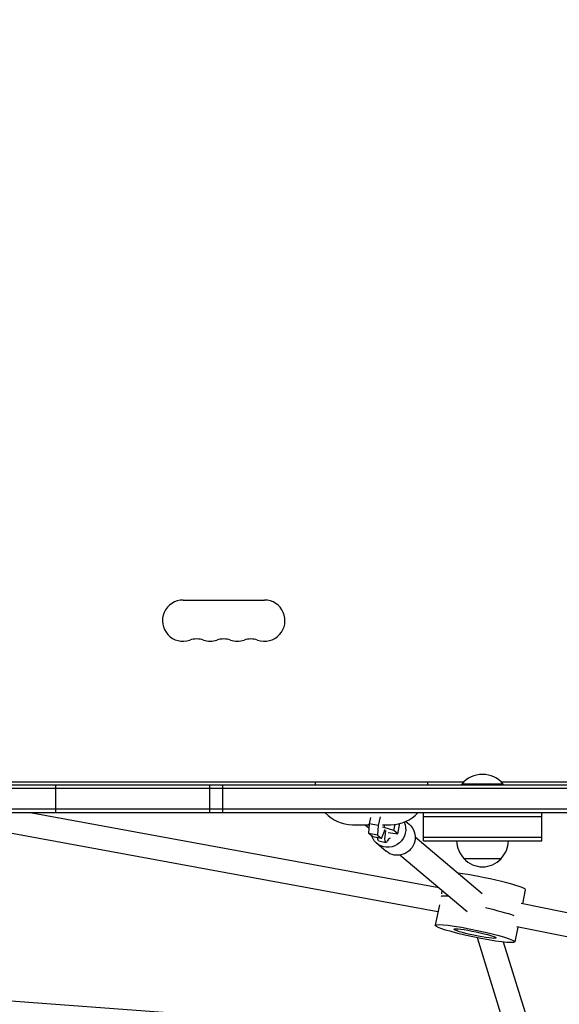
# Model space of a CAD drawing. Units: millimetres. Extents: x -7995 to 10243, y -5736 to 6311.
# Drawn here: x 1310 to 1675, y -148 to 517 of the extents above; entities that cross this region are included whole.
import ezdxf

# ---------------------------------------------------------------- set-up
doc = ezdxf.new("R2010")
doc.units = ezdxf.units.MM
doc.header["$LTSCALE"] = 20
doc.linetypes.add('HIDDEN', pattern=[9.525, 6.35, -3.175])
doc.layers.add('2d', color=230, linetype='Continuous')
doc.layers.add('AS-Free_Space_Hatch', color=31, linetype='HIDDEN')

msp = doc.modelspace()

# ---------------------------------------------------------------- hatches: boundary and pattern name
at = {"layer": 'AS-Free_Space_Hatch'}
h = msp.add_hatch(dxfattribs=at)
h.set_pattern_fill('ANSI31', color=256, scale=100)
h.set_pattern_definition([(22.5136, (4449.96, -1124.64), (-121.571, 293.303), [])])
edge = h.paths.add_edge_path()
edge.add_arc((8180.54, -1586.58), 1000, -112.48643, 67.51357, ccw=False)
edge.add_line((7798.07, -2510.55), (4449.96, -1124.64))
edge.add_line((4449.96, -1124.64), (5214.89, 723.3))
edge.add_line((5214.89, 723.3), (8563, -662.61))
edge = h.paths.add_edge_path()
edge.add_arc((-2704.81, 3957.07), 1000, 0, 180)
edge.add_line((-3704.81, 3957.07), (-3704.81, 1101.1))
edge.add_arc((-2704.81, 1101.1), 1000, 180, 360)
edge.add_line((-1704.81, 1101.1), (-1704.81, 3957.07))
edge = h.paths.add_edge_path()
edge.add_arc((-541, -2654.9), 500, 0, 360)
edge = h.paths.add_edge_path()
edge.add_arc((-2705, -2164.19), 1000, 0, 180, ccw=False)
edge.add_line((-1705, -2164.19), (-1705, -4215.45))
edge.add_arc((-2705, -4215.45), 1000, -180, 0, ccw=False)
edge.add_line((-3705, -4215.45), (-3705, -2164.19))

# ---------------------------------------------------------------- linework, layer by layer
at = {"layer": '2d'}
for p, q in [((1420.5, 124.93), (1475.5, 124.93)), ((1135, 0), (2111, 0)), ((1186.25, 2), (1610.42, 2)), ((1334.16, 0), (1334.16, -19)), ((1438.64, -19), (1438.64, 0)), ((1447.17, 0), (1447.17, -19)), ((1510, 0), (1510, 2)), ((1586, 0), (1586, 2)), ((1637, 0.5), (1609, 0.5)), ((1609, 0), (1609, 0.5)), ((1635.58, 2), (2059.75, 2)), ((1637, 0), (1637, 0.5)), ((2111.06, -2.5), (1134.94, -2.5)), ((2113.2, -16.5), (1132.8, -16.5)), ((2113.2, -19), (1132.8, -19)), ((1593.41, -69.76), (1317.2, -19)), ((1583, -38), (1583, -19)), ((1663, -38), (1663, -19)), ((1592.87, -85.93), (1242.71, -21.58)), ((1546.18, -32.89), (1546.62, -26.43)), ((1546.62, -26.43), (1547.56, -22.21)), ((1552.42, -27.63), (1546.62, -26.43)), ((1553.76, -21.59), (1552.42, -27.63)), ((1566.05, -26.48), (1566.93, -27.23)), ((1571.21, -24.82), (1573.33, -26.61)), ((1583, -21.5), (1663, -21.5)), ((1535, -27), (1546.58, -27)), ((1543.74, -27), (1546.12, -29.02)), ((1546.58, -27.08), (1545.72, -27)), ((1546.12, -29.02), (1546.44, -29.11)), ((1551.97, -34.1), (1546.18, -32.89)), ((1548.82, -35.13), (1546.18, -32.89)), ((1552.42, -27.63), (1551.97, -34.1)), ((1554.62, -36.33), (1556.74, -31.29)), ((1555.27, -27), (1561, -27)), ((1556.44, -28.94), (1555.29, -28.7)), ((1556.44, -28.94), (1556.87, -27)), ((1562.99, -30.83), (1556.44, -28.94)), ((1556.74, -31.29), (1556.99, -30.13)), ((1559.13, -32.25), (1560.76, -32.59)), ((1560.76, -32.59), (1565.64, -33.06)), ((1562.99, -30.83), (1563.88, -26.83)), ((1565.64, -33.06), (1562.99, -30.83)), ((1565.64, -33.06), (1566.93, -27.23)), ((1554.62, -36.33), (1548.82, -35.13)), ((1551.46, -39.55), (1557.84, -44.94)), ((1551.97, -34.1), (1554.62, -36.33)), ((1552.78, -38), (1557.61, -39)), ((1622.86, -73.7), (1577.46, -35.34)), ((1583, -35.5), (1663, -35.5)), ((1583, -38), (1663, -38)), ((1612.54, -85.92), (1567.14, -47.56)), ((1635.5, -50), (1610.5, -50)), ((1595.43, -73.65), (1595.82, -71.79)), ((1650.16, -80.6), (1652.13, -71.12)), ((1593.84, -81.28), (1590.98, -95.01)), ((2000.95, -150.35), (1649.11, -80.39)), ((1646.9, -96.26), (1644.83, -106.22)), ((1997.14, -165.91), (1646.2, -96.12)), ((1641.22, -173.45), (1619.51, -103.46)), ((1656.5, -168.71), (1637.16, -106.35)), ((1625.31, -170.08), (1220.36, -140.15))]:
    msp.add_line(p, q, dxfattribs=at)
for centre, radius, start, end in [((1420.5, 111), 13.93, 90, 289.10989), ((1475.5, 111), 13.93, 250.89011, 90), ((1429.67, 84.54), 14.07, 70.89011, 109.10989), ((1438.83, 111), 13.93, 250.89011, 289.10989), ((1448, 84.54), 14.07, 70.89011, 109.10989), ((1457.17, 111), 13.93, 250.89011, 289.10989), ((1466.33, 84.54), 14.07, 70.89011, 109.10989), ((1623, -11.33), 18.33, 40.19046, 139.80954), ((1535, -2), 25, 222.84364, 270), ((1561, -2), 25, 270, 317.15636), ((1622.5, -37.81), 17, 180.6413, 225.8135), ((1623.5, -37.81), 17, 314.1865, 359.3587), ((1623, -38.48), 17, 222.66793, 317.33207)]:
    msp.add_arc(centre, radius, start, end, dxfattribs=at)
at = {"layer": '2d', "extrusion": (0, 0, -1)}
for centre, major_axis, ratio, start_param, end_param in [((1559.21, -30.39), (-7.74, -9.17), 0.982644, -2.704165, -2.060467), ((1565.59, -35.78), (7.74, 9.17), 0.982644, 0, 1.081125), ((1559.21, -30.39), (-7.74, -9.17), 0.982644, -2.060467, 0.534851), ((1559.64, -29.21), (-2.03, -9.79), 0.163702, -0.43108, 1.35466), ((1554.81, -28.21), (-2.03, -9.79), 0.163702, 0, 0.645256), ((1565.59, -35.78), (-7.74, -9.17), 0.982644, -2.060467, 0), ((1621.96, -81.12), (-26.92, 5.6), 0.089532, 0.028915, 0.581715), ((1621.96, -81.12), (-26.92, 5.6), 0.089532, 0.028915, 0.581715), ((1617.9, -100.62), (-26.92, 5.6), 0.089532, -1.734647, 4.548538), ((1617.9, -100.62), (-14.2, 2.96), 0.089532, -1.734647, 4.548538)]:
    msp.add_ellipse(centre, major_axis=major_axis, ratio=ratio, start_param=start_param, end_param=end_param, dxfattribs=at)
at = {"layer": '2d'}
for centre, major_axis, ratio, start_param, end_param in [((1555.23, -63.1), (5.59, 26.94), 0.163702, 0.080417, 0.43108), ((1625.21, -65.52), (26.92, -5.6), 0.089532, 0, 2.359529), ((1621.15, -85.02), (-26.92, 5.6), 0.089532, -2.598137, -1.692481), ((1621.15, -85.02), (-26.92, 5.6), 0.089532, -2.598137, -1.692481)]:
    msp.add_ellipse(centre, major_axis=major_axis, ratio=ratio, start_param=start_param, end_param=end_param, dxfattribs=at)

doc.saveas('drawing.dxf')
